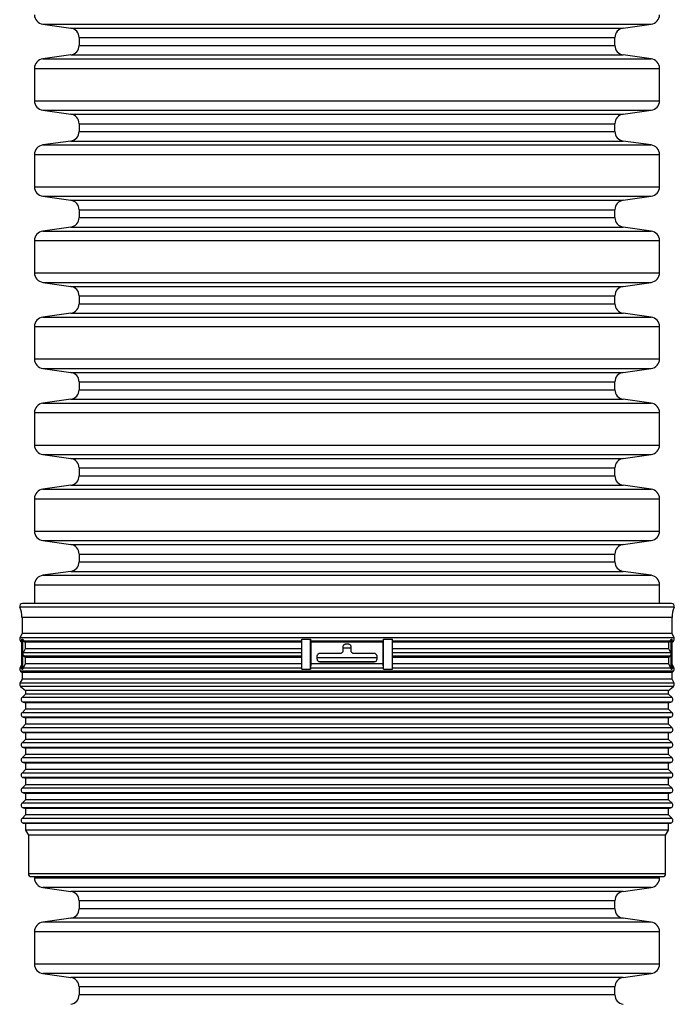
# Model space of a CAD drawing. Units: millimetres. Extents: x 848 to 35853, y 596 to 21728.
# Drawn here: x 33129 to 33345, y 10961 to 11286 of the extents above; entities that cross this region are included whole.
import ezdxf

# ---------------------------------------------------------------- set-up
doc = ezdxf.new("R2010")
doc.units = ezdxf.units.MM
doc.header["$LTSCALE"] = 85

msp = doc.modelspace()

# ---------------------------------------------------------------- linework, layer by layer
at = {"color": 7, "linetype": 'Continuous', "lineweight": 25}
for p, q in [((33136.86, 11284.36), (33146.16, 11283.06)), ((33136.86, 11284.36), (33337.41, 11284.36)), ((33146.16, 11283.06), (33328.11, 11283.06)), ((33328.11, 11283.06), (33337.41, 11284.36)), ((33148.87, 11279.94), (33148.87, 11277.35)), ((33148.87, 11279.94), (33325.4, 11279.94)), ((33325.4, 11277.35), (33325.4, 11279.94)), ((33148.87, 11277.35), (33325.4, 11277.35)), ((33146.16, 11274.23), (33136.86, 11272.92)), ((33136.86, 11272.92), (33337.41, 11272.92)), ((33146.16, 11274.23), (33328.11, 11274.23)), ((33337.41, 11272.92), (33328.11, 11274.23)), ((33134.15, 11269.81), (33134.15, 11259.13)), ((33134.15, 11269.81), (33340.12, 11269.81)), ((33340.12, 11259.13), (33340.12, 11269.81)), ((33134.15, 11259.13), (33340.12, 11259.13)), ((33136.86, 11256.01), (33146.16, 11254.7)), ((33136.86, 11256.01), (33337.41, 11256.01)), ((33328.11, 11254.7), (33337.41, 11256.01)), ((33146.16, 11254.7), (33328.11, 11254.7)), ((33148.87, 11251.58), (33148.87, 11248.99)), ((33148.87, 11251.58), (33325.4, 11251.58)), ((33325.4, 11248.99), (33325.4, 11251.58)), ((33148.87, 11248.99), (33325.4, 11248.99)), ((33146.16, 11245.87), (33136.86, 11244.57)), ((33136.86, 11244.57), (33337.41, 11244.57)), ((33146.16, 11245.87), (33328.11, 11245.87)), ((33337.41, 11244.57), (33328.11, 11245.87)), ((33134.15, 11241.45), (33134.15, 11230.77)), ((33134.15, 11241.45), (33340.12, 11241.45)), ((33340.12, 11230.77), (33340.12, 11241.45)), ((33134.15, 11230.77), (33340.12, 11230.77)), ((33136.86, 11227.65), (33146.16, 11226.35)), ((33136.86, 11227.65), (33337.41, 11227.65)), ((33328.11, 11226.35), (33337.41, 11227.65)), ((33146.16, 11226.35), (33328.11, 11226.35)), ((33148.87, 11223.23), (33148.87, 11220.64)), ((33148.87, 11223.23), (33325.4, 11223.23)), ((33148.87, 11220.64), (33325.4, 11220.64)), ((33325.4, 11220.64), (33325.4, 11223.23)), ((33146.16, 11217.52), (33136.86, 11216.21)), ((33146.16, 11217.52), (33328.11, 11217.52)), ((33337.41, 11216.21), (33328.11, 11217.52)), ((33136.86, 11216.21), (33337.41, 11216.21)), ((33134.15, 11213.1), (33134.15, 11202.42)), ((33134.15, 11213.1), (33340.12, 11213.1)), ((33340.12, 11202.42), (33340.12, 11213.1)), ((33134.15, 11202.42), (33340.12, 11202.42)), ((33136.86, 11199.3), (33146.16, 11197.99)), ((33136.86, 11199.3), (33337.41, 11199.3)), ((33146.16, 11197.99), (33328.11, 11197.99)), ((33328.11, 11197.99), (33337.41, 11199.3)), ((33148.87, 11194.87), (33148.87, 11192.28)), ((33148.87, 11194.87), (33325.4, 11194.87)), ((33325.4, 11192.28), (33325.4, 11194.87)), ((33148.87, 11192.28), (33325.4, 11192.28)), ((33146.16, 11189.17), (33136.86, 11187.86)), ((33136.86, 11187.86), (33337.41, 11187.86)), ((33146.16, 11189.17), (33328.11, 11189.17)), ((33337.41, 11187.86), (33328.11, 11189.17)), ((33134.15, 11184.74), (33134.15, 11174.06)), ((33134.15, 11184.74), (33340.12, 11184.74)), ((33340.12, 11174.06), (33340.12, 11184.74)), ((33134.15, 11174.06), (33340.12, 11174.06)), ((33136.86, 11170.94), (33146.16, 11169.64)), ((33136.86, 11170.94), (33337.41, 11170.94)), ((33146.16, 11169.64), (33328.11, 11169.64)), ((33328.11, 11169.64), (33337.41, 11170.94)), ((33148.87, 11166.52), (33148.87, 11163.93)), ((33148.87, 11166.52), (33325.4, 11166.52)), ((33325.4, 11163.93), (33325.4, 11166.52)), ((33148.87, 11163.93), (33325.4, 11163.93)), ((33146.16, 11160.81), (33136.86, 11159.5)), ((33136.86, 11159.5), (33337.41, 11159.5)), ((33146.16, 11160.81), (33328.11, 11160.81)), ((33337.41, 11159.5), (33328.11, 11160.81)), ((33134.15, 11156.39), (33134.15, 11145.71)), ((33134.15, 11156.39), (33340.12, 11156.39)), ((33340.12, 11145.71), (33340.12, 11156.39)), ((33134.15, 11145.71), (33340.12, 11145.71)), ((33136.86, 11142.59), (33146.16, 11141.28)), ((33136.86, 11142.59), (33337.41, 11142.59)), ((33328.11, 11141.28), (33337.41, 11142.59)), ((33146.16, 11141.28), (33328.11, 11141.28)), ((33148.87, 11138.16), (33148.87, 11135.57)), ((33148.87, 11138.16), (33325.4, 11138.16)), ((33325.4, 11135.57), (33325.4, 11138.16)), ((33148.87, 11135.57), (33325.4, 11135.57)), ((33146.16, 11132.46), (33136.86, 11131.15)), ((33136.86, 11131.15), (33337.41, 11131.15)), ((33146.16, 11132.46), (33328.11, 11132.46)), ((33337.41, 11131.15), (33328.11, 11132.46)), ((33134.15, 11128.03), (33134.15, 11117.35)), ((33134.15, 11128.03), (33340.12, 11128.03)), ((33340.12, 11117.35), (33340.12, 11128.03)), ((33134.15, 11117.35), (33340.12, 11117.35)), ((33136.86, 11114.23), (33146.16, 11112.93)), ((33136.86, 11114.23), (33337.41, 11114.23)), ((33328.11, 11112.93), (33337.41, 11114.23)), ((33146.16, 11112.93), (33328.11, 11112.93)), ((33148.87, 11109.81), (33148.87, 11107.22)), ((33148.87, 11109.81), (33325.4, 11109.81)), ((33148.87, 11107.22), (33325.4, 11107.22)), ((33325.4, 11107.22), (33325.4, 11109.81)), ((33146.16, 11104.1), (33136.86, 11102.79)), ((33146.16, 11104.1), (33328.11, 11104.1)), ((33337.41, 11102.79), (33328.11, 11104.1)), ((33136.86, 11102.79), (33337.41, 11102.79)), ((33134.15, 11099.68), (33134.15, 11093.53)), ((33134.15, 11099.68), (33340.12, 11099.68)), ((33340.12, 11093.53), (33340.12, 11099.68)), ((33237.14, 11092.28), (33129.35, 11092.28)), ((33344.1, 11093.53), (33130.17, 11093.53)), ((33344.93, 11092.28), (33237.14, 11092.28)), ((33130.04, 11088.87), (33130.04, 11083.57)), ((33237.14, 11088.87), (33130.04, 11088.87)), ((33344.24, 11088.87), (33237.14, 11088.87)), ((33344.24, 11083.57), (33344.24, 11088.87)), ((33130.04, 11083.57), (33129.37, 11082.19)), ((33237.14, 11082.19), (33129.37, 11082.19)), ((33129.58, 11081.12), (33129.94, 11080.81)), ((33129.94, 11081.12), (33129.58, 11081.12)), ((33129.94, 11081.8), (33130.32, 11081.8)), ((33129.94, 11071.84), (33129.94, 11081.8)), ((33237.14, 11083.57), (33130.04, 11083.57)), ((33130.32, 11076.82), (33130.32, 11081.8)), ((33222.25, 11081.12), (33130.62, 11081.12)), ((33130.62, 11081.12), (33131.07, 11080.73)), ((33222.21, 11080.73), (33131.07, 11080.73)), ((33131.07, 11080.73), (33131.07, 11078.59)), ((33222.21, 11081.8), (33225.14, 11081.8)), ((33222.21, 11076.82), (33222.21, 11081.8)), ((33225.14, 11071.84), (33225.14, 11081.8)), ((33249.1, 11081.12), (33225.17, 11081.12)), ((33225.17, 11081.12), (33225.22, 11080.73)), ((33249.05, 11080.73), (33225.22, 11080.73)), ((33225.22, 11080.73), (33225.22, 11073.61)), ((33344.24, 11083.57), (33237.14, 11083.57)), ((33344.91, 11082.19), (33237.14, 11082.19)), ((33249.05, 11080.73), (33249.1, 11081.12)), ((33249.05, 11073.61), (33249.05, 11080.73)), ((33249.13, 11081.8), (33252.09, 11081.8)), ((33249.13, 11071.84), (33249.13, 11081.8)), ((33343.65, 11081.12), (33252.04, 11081.12)), ((33252.09, 11076.82), (33252.09, 11081.8)), ((33343.21, 11080.73), (33252.09, 11080.73)), ((33343.21, 11080.73), (33343.65, 11081.12)), ((33343.21, 11078.59), (33343.21, 11080.73)), ((33343.96, 11081.8), (33344.33, 11081.8)), ((33343.96, 11076.82), (33343.96, 11081.8)), ((33344.91, 11082.19), (33344.24, 11083.57)), ((33344.33, 11071.84), (33344.33, 11081.8)), ((33344.33, 11080.81), (33344.69, 11081.12)), ((33344.69, 11081.12), (33344.33, 11081.12)), ((33131.07, 11078.59), (33130.41, 11077.22)), ((33222.21, 11078.59), (33131.07, 11078.59)), ((33235.79, 11079.19), (33235.79, 11077.93)), ((33235.79, 11078.86), (33238.49, 11078.86)), ((33237.59, 11080.09), (33236.69, 11080.09)), ((33238.49, 11077.93), (33238.49, 11079.19)), ((33343.21, 11078.59), (33252.09, 11078.59)), ((33343.87, 11077.22), (33343.21, 11078.59)), ((33130.32, 11071.84), (33130.32, 11076.82)), ((33222.22, 11077.22), (33130.41, 11077.22)), ((33222.25, 11076.14), (33130.62, 11076.14)), ((33130.62, 11076.14), (33131.07, 11075.75)), ((33222.21, 11075.75), (33131.07, 11075.75)), ((33131.07, 11075.75), (33131.07, 11073.61)), ((33222.21, 11071.84), (33222.21, 11076.82)), ((33227.24, 11076.13), (33227.24, 11075.23)), ((33227.24, 11075.75), (33247.03, 11075.75)), ((33227.73, 11074.44), (33246.54, 11074.44)), ((33234.89, 11077.03), (33228.14, 11077.03)), ((33228.14, 11074.33), (33246.13, 11074.33)), ((33246.13, 11077.03), (33239.38, 11077.03)), ((33247.03, 11075.23), (33247.03, 11076.13)), ((33343.65, 11076.14), (33252.04, 11076.14)), ((33343.87, 11077.22), (33252.07, 11077.22)), ((33252.09, 11071.84), (33252.09, 11076.82)), ((33343.21, 11075.75), (33252.09, 11075.75)), ((33343.21, 11075.75), (33343.65, 11076.14)), ((33343.21, 11073.61), (33343.21, 11075.75)), ((33343.96, 11071.84), (33343.96, 11076.82)), ((33129.94, 11073.42), (33129.37, 11072.24)), ((33129.94, 11072.24), (33129.37, 11072.24)), ((33129.58, 11071.16), (33130.04, 11070.77)), ((33237.14, 11071.16), (33129.58, 11071.16)), ((33129.94, 11071.84), (33130.32, 11071.84)), ((33131.07, 11073.61), (33130.41, 11072.24)), ((33222.22, 11072.24), (33130.41, 11072.24)), ((33222.21, 11073.61), (33131.07, 11073.61)), ((33222.21, 11071.84), (33225.14, 11071.84)), ((33225.22, 11073.61), (33225.15, 11072.24)), ((33249.12, 11072.24), (33225.15, 11072.24)), ((33249.05, 11073.61), (33225.22, 11073.61)), ((33344.69, 11071.16), (33237.14, 11071.16)), ((33249.12, 11072.24), (33249.05, 11073.61)), ((33249.13, 11071.84), (33252.09, 11071.84)), ((33343.87, 11072.24), (33252.07, 11072.24)), ((33343.21, 11073.61), (33252.09, 11073.61)), ((33343.87, 11072.24), (33343.21, 11073.61)), ((33343.96, 11071.84), (33344.33, 11071.84)), ((33344.24, 11070.77), (33344.69, 11071.16)), ((33344.91, 11072.24), (33344.33, 11073.42)), ((33344.91, 11072.24), (33344.33, 11072.24)), ((33130.04, 11068.63), (33129.37, 11067.26)), ((33130.04, 11070.77), (33130.04, 11068.63)), ((33237.14, 11070.77), (33130.04, 11070.77)), ((33237.14, 11068.63), (33130.04, 11068.63)), ((33344.24, 11070.77), (33237.14, 11070.77)), ((33344.24, 11068.63), (33237.14, 11068.63)), ((33344.24, 11068.63), (33344.24, 11070.77)), ((33344.91, 11067.26), (33344.24, 11068.63)), ((33237.14, 11067.26), (33129.37, 11067.26)), ((33129.58, 11066.19), (33131.17, 11064.81)), ((33237.14, 11066.19), (33129.58, 11066.19)), ((33131.17, 11064.81), (33131.17, 11063.66)), ((33237.14, 11064.81), (33131.17, 11064.81)), ((33344.91, 11067.26), (33237.14, 11067.26)), ((33344.69, 11066.19), (33237.14, 11066.19)), ((33343.1, 11064.81), (33237.14, 11064.81)), ((33343.1, 11064.81), (33344.69, 11066.19)), ((33343.1, 11063.66), (33343.1, 11064.81)), ((33131.17, 11063.66), (33130.04, 11062.52)), ((33237.14, 11062.52), (33130.04, 11062.52)), ((33237.14, 11063.66), (33131.17, 11063.66)), ((33343.1, 11063.66), (33237.14, 11063.66)), ((33344.24, 11062.52), (33237.14, 11062.52)), ((33344.24, 11062.52), (33343.1, 11063.66)), ((33131.17, 11058.68), (33130.04, 11057.54)), ((33130.44, 11061.02), (33131.17, 11060.82)), ((33237.14, 11061.02), (33130.44, 11061.02)), ((33131.17, 11060.82), (33131.17, 11058.68)), ((33237.14, 11060.82), (33131.17, 11060.82)), ((33237.14, 11058.68), (33131.17, 11058.68)), ((33343.83, 11061.02), (33237.14, 11061.02)), ((33343.1, 11060.82), (33237.14, 11060.82)), ((33343.1, 11058.68), (33237.14, 11058.68)), ((33343.1, 11060.82), (33343.83, 11061.02)), ((33343.1, 11058.68), (33343.1, 11060.82)), ((33344.24, 11057.54), (33343.1, 11058.68)), ((33237.14, 11057.54), (33130.04, 11057.54)), ((33130.44, 11056.04), (33131.17, 11055.84)), ((33237.14, 11056.04), (33130.44, 11056.04)), ((33131.17, 11055.84), (33131.17, 11053.7)), ((33237.14, 11055.84), (33131.17, 11055.84)), ((33344.24, 11057.54), (33237.14, 11057.54)), ((33343.83, 11056.04), (33237.14, 11056.04)), ((33343.1, 11055.84), (33237.14, 11055.84)), ((33343.1, 11055.84), (33343.83, 11056.04)), ((33343.1, 11053.7), (33343.1, 11055.84)), ((33131.17, 11053.7), (33130.04, 11052.57)), ((33237.14, 11052.57), (33130.04, 11052.57)), ((33237.14, 11053.7), (33131.17, 11053.7)), ((33343.1, 11053.7), (33237.14, 11053.7)), ((33344.24, 11052.57), (33237.14, 11052.57)), ((33344.24, 11052.57), (33343.1, 11053.7)), ((33131.17, 11048.72), (33130.04, 11047.59)), ((33130.44, 11051.06), (33131.17, 11050.87)), ((33237.14, 11051.06), (33130.44, 11051.06)), ((33131.17, 11050.87), (33131.17, 11048.72)), ((33237.14, 11050.87), (33131.17, 11050.87)), ((33237.14, 11048.72), (33131.17, 11048.72)), ((33343.83, 11051.06), (33237.14, 11051.06)), ((33343.1, 11050.87), (33237.14, 11050.87)), ((33343.1, 11048.72), (33237.14, 11048.72)), ((33343.1, 11050.87), (33343.83, 11051.06)), ((33343.1, 11048.72), (33343.1, 11050.87)), ((33344.24, 11047.59), (33343.1, 11048.72)), ((33237.14, 11047.59), (33130.04, 11047.59)), ((33130.44, 11046.08), (33131.17, 11045.89)), ((33237.14, 11046.08), (33130.44, 11046.08)), ((33131.17, 11045.89), (33131.17, 11043.74)), ((33237.14, 11045.89), (33131.17, 11045.89)), ((33344.24, 11047.59), (33237.14, 11047.59)), ((33343.83, 11046.08), (33237.14, 11046.08)), ((33343.1, 11045.89), (33237.14, 11045.89)), ((33343.1, 11045.89), (33343.83, 11046.08)), ((33343.1, 11043.74), (33343.1, 11045.89)), ((33131.17, 11043.74), (33130.04, 11042.61)), ((33237.14, 11042.61), (33130.04, 11042.61)), ((33237.14, 11043.74), (33131.17, 11043.74)), ((33343.1, 11043.74), (33237.14, 11043.74)), ((33344.24, 11042.61), (33237.14, 11042.61)), ((33344.24, 11042.61), (33343.1, 11043.74)), ((33131.17, 11038.77), (33130.04, 11037.63)), ((33130.44, 11041.11), (33131.17, 11040.91)), ((33237.14, 11041.11), (33130.44, 11041.11)), ((33131.17, 11040.91), (33131.17, 11038.77)), ((33237.14, 11040.91), (33131.17, 11040.91)), ((33237.14, 11038.77), (33131.17, 11038.77)), ((33343.83, 11041.11), (33237.14, 11041.11)), ((33343.1, 11040.91), (33237.14, 11040.91)), ((33343.1, 11038.77), (33237.14, 11038.77)), ((33343.1, 11040.91), (33343.83, 11041.11)), ((33343.1, 11038.77), (33343.1, 11040.91)), ((33344.24, 11037.63), (33343.1, 11038.77)), ((33237.14, 11037.63), (33130.04, 11037.63)), ((33130.44, 11036.13), (33131.17, 11035.93)), ((33237.14, 11036.13), (33130.44, 11036.13)), ((33131.17, 11035.93), (33131.17, 11033.79)), ((33237.14, 11035.93), (33131.17, 11035.93)), ((33344.24, 11037.63), (33237.14, 11037.63)), ((33343.83, 11036.13), (33237.14, 11036.13)), ((33343.1, 11035.93), (33237.14, 11035.93)), ((33343.1, 11035.93), (33343.83, 11036.13)), ((33343.1, 11033.79), (33343.1, 11035.93)), ((33131.17, 11033.79), (33130.04, 11032.65)), ((33237.14, 11032.65), (33130.04, 11032.65)), ((33237.14, 11033.79), (33131.17, 11033.79)), ((33343.1, 11033.79), (33237.14, 11033.79)), ((33344.24, 11032.65), (33237.14, 11032.65)), ((33344.24, 11032.65), (33343.1, 11033.79)), ((33130.44, 11031.15), (33131.17, 11030.95)), ((33237.14, 11031.15), (33130.44, 11031.15)), ((33131.17, 11030.95), (33131.17, 11028.81)), ((33237.14, 11030.95), (33131.17, 11030.95)), ((33343.83, 11031.15), (33237.14, 11031.15)), ((33343.1, 11030.95), (33237.14, 11030.95)), ((33343.1, 11030.95), (33343.83, 11031.15)), ((33343.1, 11028.81), (33343.1, 11030.95)), ((33131.17, 11028.81), (33130.04, 11027.68)), ((33237.14, 11027.68), (33130.04, 11027.68)), ((33130.44, 11026.17), (33131.17, 11025.98)), ((33237.14, 11026.17), (33130.44, 11026.17)), ((33237.14, 11028.81), (33131.17, 11028.81)), ((33131.17, 11025.98), (33131.17, 11023.83)), ((33237.14, 11025.98), (33131.17, 11025.98)), ((33343.1, 11028.81), (33237.14, 11028.81)), ((33344.24, 11027.68), (33237.14, 11027.68)), ((33343.83, 11026.17), (33237.14, 11026.17)), ((33343.1, 11025.98), (33237.14, 11025.98)), ((33344.24, 11027.68), (33343.1, 11028.81)), ((33343.1, 11025.98), (33343.83, 11026.17)), ((33343.1, 11023.83), (33343.1, 11025.98)), ((33131.17, 11023.83), (33130.04, 11022.7)), ((33237.14, 11022.7), (33130.04, 11022.7)), ((33237.14, 11023.83), (33131.17, 11023.83)), ((33343.1, 11023.83), (33237.14, 11023.83)), ((33344.24, 11022.7), (33237.14, 11022.7)), ((33344.24, 11022.7), (33343.1, 11023.83)), ((33130.44, 11021.19), (33131.17, 11021)), ((33237.14, 11021.19), (33130.44, 11021.19)), ((33131.17, 11021), (33131.17, 11018.85)), ((33237.14, 11021), (33131.17, 11021)), ((33343.83, 11021.19), (33237.14, 11021.19)), ((33343.1, 11021), (33237.14, 11021)), ((33343.1, 11021), (33343.83, 11021.19)), ((33343.1, 11018.85), (33343.1, 11021)), ((33131.17, 11018.85), (33132.14, 11017.17)), ((33237.14, 11018.85), (33131.17, 11018.85)), ((33132.14, 11017.17), (33132.14, 11004.45)), ((33237.14, 11017.17), (33132.14, 11017.17)), ((33343.1, 11018.85), (33237.14, 11018.85)), ((33342.13, 11017.17), (33237.14, 11017.17)), ((33342.13, 11017.17), (33343.1, 11018.85)), ((33342.13, 11004.45), (33342.13, 11017.17)), ((33237.14, 11004.45), (33132.14, 11004.45)), ((33133.04, 11003.55), (33341.23, 11003.55)), ((33134.15, 11003.55), (33134.15, 11003.07)), ((33340.12, 11003.07), (33134.15, 11003.07)), ((33342.13, 11004.45), (33237.14, 11004.45)), ((33340.12, 11003.07), (33340.12, 11003.55)), ((33136.86, 10999.95), (33146.16, 10998.64)), ((33337.41, 10999.95), (33136.86, 10999.95)), ((33328.11, 10998.64), (33337.41, 10999.95)), ((33328.11, 10998.64), (33146.16, 10998.64)), ((33148.87, 10995.53), (33148.87, 10992.94)), ((33325.4, 10995.53), (33148.87, 10995.53)), ((33325.4, 10992.94), (33325.4, 10995.53)), ((33325.4, 10992.94), (33148.87, 10992.94)), ((33146.16, 10989.82), (33136.86, 10988.51)), ((33337.41, 10988.51), (33136.86, 10988.51)), ((33328.11, 10989.82), (33146.16, 10989.82)), ((33337.41, 10988.51), (33328.11, 10989.82)), ((33134.15, 10985.39), (33134.15, 10974.71)), ((33340.12, 10985.39), (33134.15, 10985.39)), ((33340.12, 10974.71), (33340.12, 10985.39)), ((33340.12, 10974.71), (33134.15, 10974.71)), ((33136.86, 10971.6), (33146.16, 10970.29)), ((33337.41, 10971.6), (33136.86, 10971.6)), ((33328.11, 10970.29), (33337.41, 10971.6)), ((33328.11, 10970.29), (33146.16, 10970.29)), ((33148.87, 10967.17), (33148.87, 10964.58)), ((33325.4, 10967.17), (33148.87, 10967.17)), ((33325.4, 10964.58), (33148.87, 10964.58)), ((33325.4, 10964.58), (33325.4, 10967.17))]:
    msp.add_line(p, q, dxfattribs=at)
for centre, radius, start, end in [((33137.3, 11287.48), 3.15, 180, 262), ((33336.97, 11287.48), 3.15, 278, 0), ((33145.72, 11279.94), 3.15, 0, 82), ((33328.55, 11279.94), 3.15, 98, 180), ((33145.72, 11277.35), 3.15, 278, 0), ((33328.55, 11277.35), 3.15, 180, 262), ((33137.3, 11269.81), 3.15, 98, 180), ((33336.97, 11269.81), 3.15, 0, 82), ((33137.3, 11259.13), 3.15, 180, 262), ((33336.97, 11259.13), 3.15, 278, 0), ((33145.72, 11251.58), 3.15, 0, 82), ((33328.55, 11251.58), 3.15, 98, 180), ((33145.72, 11248.99), 3.15, 278, 0), ((33328.55, 11248.99), 3.15, 180, 262), ((33137.3, 11241.45), 3.15, 98, 180), ((33336.97, 11241.45), 3.15, 0, 82), ((33137.3, 11230.77), 3.15, 180, 262), ((33336.97, 11230.77), 3.15, 278, 0), ((33145.72, 11223.23), 3.15, 0, 82), ((33328.55, 11223.23), 3.15, 98, 180), ((33145.72, 11220.64), 3.15, 278, 0), ((33328.55, 11220.64), 3.15, 180, 262), ((33137.3, 11213.1), 3.15, 98, 180), ((33336.97, 11213.1), 3.15, 0, 82), ((33137.3, 11202.42), 3.15, 180, 262), ((33336.97, 11202.42), 3.15, 278, 0), ((33145.72, 11194.87), 3.15, 0, 82), ((33328.55, 11194.87), 3.15, 98, 180), ((33145.72, 11192.28), 3.15, 278, 0), ((33328.55, 11192.28), 3.15, 180, 262), ((33137.3, 11184.74), 3.15, 98, 180), ((33336.97, 11184.74), 3.15, 0, 82), ((33137.3, 11174.06), 3.15, 180, 262), ((33336.97, 11174.06), 3.15, 278, 0), ((33145.72, 11166.52), 3.15, 0, 82), ((33328.55, 11166.52), 3.15, 98, 180), ((33145.72, 11163.93), 3.15, 278, 0), ((33328.55, 11163.93), 3.15, 180, 262), ((33137.3, 11156.39), 3.15, 98, 180), ((33336.97, 11156.39), 3.15, 0, 82), ((33137.3, 11145.71), 3.15, 180, 262), ((33336.97, 11145.71), 3.15, 278, 0), ((33145.72, 11138.16), 3.15, 0, 82), ((33328.55, 11138.16), 3.15, 98, 180), ((33145.72, 11135.57), 3.15, 278, 0), ((33328.55, 11135.57), 3.15, 180, 262), ((33137.3, 11128.03), 3.15, 98, 180), ((33336.97, 11128.03), 3.15, 0, 82), ((33137.3, 11117.35), 3.15, 180, 262), ((33336.97, 11117.35), 3.15, 278, 0), ((33145.72, 11109.81), 3.15, 0, 82), ((33328.55, 11109.81), 3.15, 98, 180), ((33145.72, 11107.22), 3.15, 278, 0), ((33328.55, 11107.22), 3.15, 180, 262), ((33137.3, 11099.68), 3.15, 98, 180), ((33336.97, 11099.68), 3.15, 0, 82), ((33130.17, 11092.63), 0.9, 90, 202.8957), ((33121.27, 11088.87), 8.76, 0, 22.8957), ((33344.1, 11092.63), 0.9, 337.1043, 90), ((33353, 11088.87), 8.76, 157.1043, 180), ((33130.17, 11081.8), 0.9, 154, 229), ((33131.22, 11081.8), 0.903, 179.94, 228.6419), ((33230.89, 11081.75), 5.76, 179.5161, 186.2878), ((33243.38, 11081.75), 5.76, 353.7122, 0.4839), ((33343.06, 11081.8), 0.903, 311.357, 0.0598), ((33344.1, 11081.8), 0.9, 311, 26), ((33131.22, 11076.82), 0.907, 154.2328, 180.0098), ((33131.22, 11076.82), 0.903, 179.94, 228.6419), ((33343.06, 11076.82), 0.903, 311.357, 0.0598), ((33343.05, 11076.82), 0.907, 359.9903, 25.7679), ((33130.17, 11071.84), 0.9, 154, 229), ((33131.22, 11071.84), 0.907, 154.2328, 180.0098), ((33232.51, 11071.85), 7.37, 176.9963, 180.0617), ((33241.76, 11071.85), 7.37, 359.9383, 3.0037), ((33343.05, 11071.84), 0.907, 359.9903, 25.7679), ((33344.1, 11071.84), 0.9, 311, 26), ((33130.17, 11066.87), 0.9, 154, 229), ((33344.1, 11066.87), 0.9, 311, 26), ((33130.67, 11061.89), 0.9, 135, 255), ((33343.6, 11061.89), 0.9, 285, 45), ((33130.67, 11056.91), 0.9, 135, 255), ((33343.6, 11056.91), 0.9, 285, 45), ((33130.67, 11051.93), 0.9, 135, 255), ((33343.6, 11051.93), 0.9, 285, 45), ((33130.67, 11046.95), 0.9, 135, 255), ((33343.6, 11046.95), 0.9, 285, 45), ((33130.67, 11041.97), 0.9, 135, 255), ((33343.6, 11041.97), 0.9, 285, 45), ((33130.67, 11037), 0.9, 135, 255), ((33343.6, 11037), 0.9, 285, 45), ((33130.67, 11032.02), 0.9, 135, 255), ((33343.6, 11032.02), 0.9, 285, 45), ((33130.67, 11027.04), 0.9, 135, 255), ((33343.6, 11027.04), 0.9, 285, 45), ((33130.67, 11022.06), 0.9, 135, 255), ((33343.6, 11022.06), 0.9, 285, 45), ((33133.04, 11004.45), 0.9, 180, 270), ((33137.3, 11003.07), 3.15, 180, 262), ((33336.97, 11003.07), 3.15, 278, 0), ((33341.23, 11004.45), 0.9, 270, 0), ((33145.72, 10995.53), 3.15, 0, 82), ((33328.55, 10995.53), 3.15, 98, 180), ((33145.72, 10992.94), 3.15, 278, 0), ((33328.55, 10992.94), 3.15, 180, 262), ((33137.3, 10985.39), 3.15, 98, 180), ((33336.97, 10985.39), 3.15, 0, 82), ((33137.3, 10974.71), 3.15, 180, 262), ((33336.97, 10974.71), 3.15, 278, 0), ((33145.72, 10967.17), 3.15, 0, 82), ((33328.55, 10967.17), 3.15, 98, 180), ((33145.72, 10964.58), 3.15, 278, 0), ((33328.55, 10964.58), 3.15, 180, 262)]:
    msp.add_arc(centre, radius, start, end, dxfattribs=at)
for points, knots in [([(33235.79, 11077.93), (33235.78, 11077.83), (33235.76, 11077.63), (33235.6, 11077.36), (33235.37, 11077.15), (33235.12, 11077.05), (33234.95, 11077.03), (33234.89, 11077.03)], [0, 0, 0, 0, 0.214662, 0.429324, 0.64399, 0.858671, 1, 1, 1, 1]), ([(33236.69, 11080.09), (33236.64, 11080.09), (33236.49, 11080.08), (33236.26, 11080), (33236.01, 11079.81), (33235.84, 11079.55), (33235.79, 11079.33), (33235.79, 11079.21), (33235.79, 11079.19)], [0, 0, 0, 0, 0.096515, 0.311161, 0.525817, 0.740478, 0.955132, 1, 1, 1, 1]), ([(33238.49, 11079.19), (33238.48, 11079.26), (33238.47, 11079.43), (33238.36, 11079.68), (33238.15, 11079.91), (33237.88, 11080.06), (33237.68, 11080.08), (33237.59, 11080.09)], [0, 0, 0, 0, 0.148041, 0.362705, 0.577379, 0.792066, 1, 1, 1, 1]), ([(33239.38, 11077.03), (33239.38, 11077.03), (33239.28, 11077.03), (33239.07, 11077.07), (33238.8, 11077.22), (33238.6, 11077.45), (33238.5, 11077.7), (33238.49, 11077.87), (33238.49, 11077.93)], [0, 0, 0, 0, 0.006734, 0.221505, 0.43624, 0.650933, 0.8656, 1, 1, 1, 1]), ([(33228.14, 11077.03), (33228.11, 11077.03), (33227.97, 11077.02), (33227.74, 11076.95), (33227.49, 11076.78), (33227.31, 11076.52), (33227.25, 11076.29), (33227.24, 11076.16), (33227.24, 11076.13)], [0, 0, 0, 0, 0.072578, 0.288279, 0.503966, 0.719115, 0.933419, 1, 1, 1, 1]), ([(33227.24, 11075.23), (33227.25, 11075.16), (33227.26, 11074.99), (33227.37, 11074.74), (33227.57, 11074.51), (33227.84, 11074.36), (33228.04, 11074.34), (33228.14, 11074.33)], [0, 0, 0, 0, 0.147665, 0.361047, 0.574841, 0.789447, 1, 1, 1, 1]), ([(33247.03, 11076.13), (33247.03, 11076.2), (33247.01, 11076.37), (33246.9, 11076.62), (33246.7, 11076.85), (33246.43, 11077), (33246.23, 11077.02), (33246.13, 11077.03)], [0, 0, 0, 0, 0.147665, 0.361047, 0.574841, 0.789447, 1, 1, 1, 1]), ([(33246.13, 11074.33), (33246.23, 11074.34), (33246.44, 11074.36), (33246.71, 11074.52), (33246.91, 11074.75), (33247.02, 11075), (33247.03, 11075.17), (33247.03, 11075.23)], [0, 0, 0, 0, 0.215706, 0.431421, 0.646846, 0.861488, 1, 1, 1, 1])]:
    msp.add_open_spline(points, degree=3, knots=knots, dxfattribs=at)

doc.saveas('drawing.dxf')
